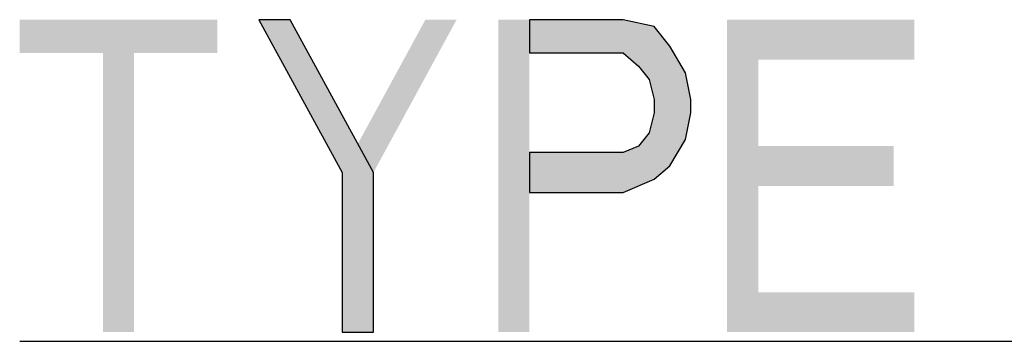
# Paper-space layout '10005496177_1_1' of a CAD drawing. Units: inches. Extents: x 0 to 34, y 0 to 22.
# Drawn here: x 27.1 to 28, y 3.4 to 3.7 of the extents above; entities that cross this region are included whole.
import ezdxf

# ---------------------------------------------------------------- set-up
doc = ezdxf.new("R2010")
doc.units = ezdxf.units.IN
doc.header["$LTSCALE"] = 1.87
doc.header["$MEASUREMENT"] = 0
doc.layers.get('0').update_dxf_attribs({"linetype": 'CONTINUOUS'})

psp = doc.layouts.new('10005496177_1_1')

# ---------------------------------------------------------------- hatches: boundary and pattern name
at = {"linetype": 'CONTINUOUS'}
for points in [[(27.29162, 3.693), (27.37162, 3.54619), (27.37162, 3.393), (27.40162, 3.393), (27.40162, 3.54619), (27.32162, 3.693)], [(27.55162, 3.693), (27.55162, 3.66109), (27.64162, 3.66109), (27.65662, 3.64832), (27.66662, 3.63555), (27.67162, 3.61641), (27.67162, 3.60364), (27.66662, 3.58449), (27.65662, 3.57172), (27.64162, 3.56534), (27.55162, 3.56534), (27.55162, 3.52704), (27.64162, 3.52704), (27.67162, 3.53981), (27.68662, 3.55258), (27.70162, 3.57811), (27.70662, 3.60364), (27.70662, 3.61641), (27.70162, 3.64194), (27.68662, 3.66747), (27.67162, 3.68662), (27.64162, 3.693)]]:
    psp.add_hatch(color=2, dxfattribs=at).paths.add_polyline_path(points)

# ---------------------------------------------------------------- linework, layer by layer
at = {"color": 2, "linetype": 'CONTINUOUS'}
psp.add_line((27.06162, 3.3842), (29.77162, 3.3842), dxfattribs=at)
for points in [[(27.29162, 3.693), (27.37162, 3.54619), (27.37162, 3.393), (27.40162, 3.393), (27.40162, 3.54619), (27.32162, 3.693), (27.29162, 3.693)], [(27.55162, 3.693), (27.55162, 3.66109), (27.64162, 3.66109), (27.65662, 3.64832), (27.66662, 3.63555), (27.67162, 3.61641), (27.67162, 3.60364), (27.66662, 3.58449), (27.65662, 3.57172), (27.64162, 3.56534), (27.55162, 3.56534), (27.55162, 3.52704), (27.64162, 3.52704), (27.67162, 3.53981), (27.68662, 3.55258), (27.70162, 3.57811), (27.70662, 3.60364), (27.70662, 3.61641), (27.70162, 3.64194), (27.68662, 3.66747), (27.67162, 3.68662), (27.64162, 3.693), (27.55162, 3.693)]]:
    psp.add_lwpolyline(points, dxfattribs=at)
for points in [[(27.06162, 3.693), (27.06162, 3.66109), (27.25162, 3.693), (27.25162, 3.66109)], [(27.45162, 3.693), (27.37162, 3.54619), (27.48162, 3.693), (27.40162, 3.54619)], [(27.52162, 3.693), (27.52162, 3.393), (27.55162, 3.693), (27.55162, 3.393)], [(27.74162, 3.693), (27.74162, 3.393), (27.77162, 3.693), (27.77162, 3.393)], [(27.77162, 3.693), (27.77162, 3.6547), (27.92162, 3.693), (27.92162, 3.6547)], [(27.14162, 3.66109), (27.14162, 3.393), (27.17162, 3.66109), (27.17162, 3.393)], [(27.77162, 3.57172), (27.77162, 3.53343), (27.90162, 3.57172), (27.90162, 3.53343)], [(27.77162, 3.4313), (27.77162, 3.393), (27.92162, 3.4313), (27.92162, 3.393)]]:
    psp.add_solid(points, dxfattribs=at)

doc.saveas('drawing.dxf')
